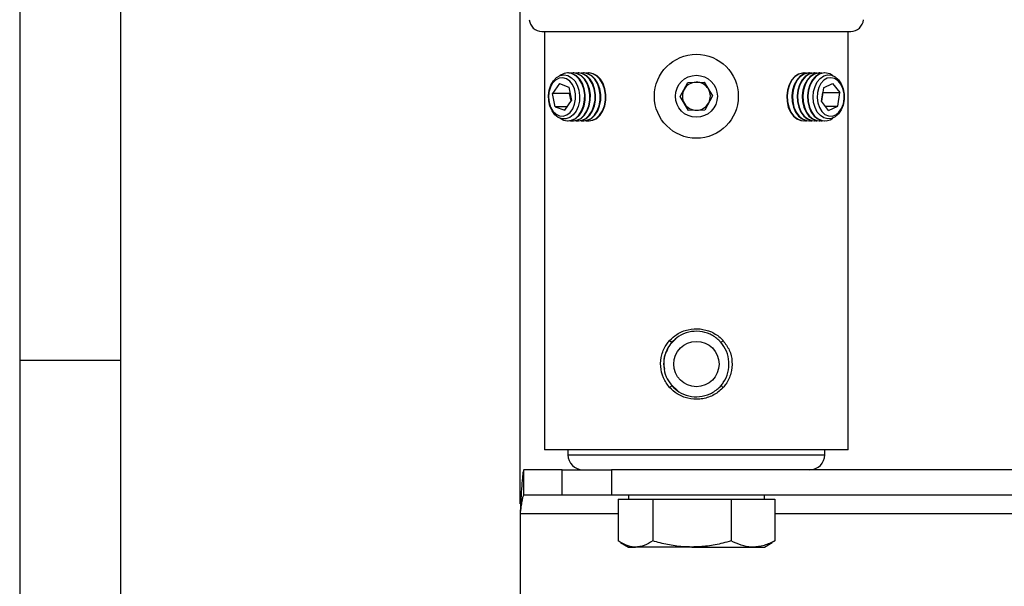
# Model space of a CAD drawing. Extents: x 5 to 292, y 5 to 205.
# Drawn here: x 5 to 54, y 144 to 172 of the extents above; entities that cross this region are included whole.
import ezdxf

# ---------------------------------------------------------------- set-up
doc = ezdxf.new("R2010")
doc.units = 0
doc.layers.get('0').update_dxf_attribs({"linetype": 'CONTINUOUS'})
doc.styles.add('SLDTEXTSTYLE0', font='TXT', dxfattribs={"width": 0.75})
doc.dimstyles.new('SLDDIMSTYLE1', dxfattribs={"dimtxt": 3.5, "dimasz": 3, "dimexe": 0, "dimexo": 0.0625, "dimgap": 0.875, "dimtad": 1, "dimlfac": 4, "dimrnd": 1e-09, "dimzin": 12, "dimtxsty": 'SLDTEXTSTYLE0', "dimsah": 1, "dimcen": 0.09, "dimazin": 3, "dimtfac": 1, "dimtofl": 0, "dimtmove": 0, "dimatfit": 3, "dimtolj": 1, "dimtzin": 12})

# ---------------------------------------------------------------- blocks, each defined once
blk = doc.blocks.new('_D_2')
at = {"color": 7, "linetype": 'CONTINUOUS'}
for p, q in [((29.833, 147.89), (29.833, 190.812)), ((74.833, 147.89), (74.833, 190.812)), ((74.833, 189.812), (29.833, 189.812))]:
    blk.add_line(p, q, dxfattribs=at)
for points in [[(29.833, 189.812), (32.833, 189.362), (32.833, 190.262)], [(74.833, 189.812), (71.833, 190.262), (71.833, 189.362)]]:
    blk.add_solid(points, dxfattribs=at)
at = {"color": 7, "linetype": 'CONTINUOUS', "insert": (48.454, 194.324), "char_height": 3.5, "attachment_point": 1, "style": 'SLDTEXTSTYLE0'}
blk.add_mtext('180', dxfattribs=at)

msp = doc.modelspace()

# ---------------------------------------------------------------- linework, layer by layer
at = {"color": 7, "linetype": 'CONTINUOUS'}
for p, q in [((5, 205), (5, 5)), ((10, 200), (10, 10)), ((30.9166, 171.3272), (38.5833, 171.3272)), ((31.0426, 171.3272), (31.0426, 150.5772)), ((38.5833, 171.3272), (46.2499, 171.3272)), ((46.1239, 150.5772), (46.1239, 171.3272)), ((32.2266, 169.2679), (32.2032, 169.2679)), ((32.4843, 169.2679), (32.4608, 169.2679)), ((32.7419, 169.2679), (32.7185, 169.2679)), ((32.9996, 169.2679), (32.9762, 169.2679)), ((33.2512, 169.2679), (33.2338, 169.2679)), ((43.9327, 169.2679), (43.9153, 169.2679)), ((44.1904, 169.2679), (44.1669, 169.2679)), ((44.448, 169.2679), (44.4246, 169.2679)), ((44.7057, 169.2679), (44.6823, 169.2679)), ((44.9634, 169.2679), (44.9399, 169.2679)), ((31.7898, 168.74), (31.4484, 168.2507)), ((31.7898, 168.74), (32.2602, 168.5666)), ((37.7806, 168.0935), (38.1667, 168.7974)), ((38.1667, 168.7974), (38.9694, 168.815)), ((38.9694, 168.815), (39.386, 168.1286)), ((44.8859, 168.5363), (45.3479, 168.7499)), ((45.3479, 168.7499), (45.7098, 168.2909)), ((31.5774, 167.5879), (31.4484, 168.2507)), ((32.2926, 168.2507), (31.4484, 168.2507)), ((32.2602, 168.5666), (32.3891, 167.9038)), ((32.3153, 168.2832), (32.2926, 168.2507)), ((32.3664, 167.8713), (32.2926, 168.2507)), ((39.386, 168.1286), (38.9998, 167.4246)), ((44.8859, 168.5363), (44.7857, 167.8636)), ((44.7994, 167.8463), (44.8656, 168.2909)), ((44.852, 168.3082), (44.8656, 168.2909)), ((44.8656, 168.2909), (45.7098, 168.2909)), ((45.6096, 167.6182), (45.7098, 168.2909)), ((32.0477, 167.4145), (32.3891, 167.9038)), ((38.1971, 167.4071), (37.7806, 168.0935)), ((45.1476, 167.4046), (44.7857, 167.8636)), ((44.9792, 167.6182), (45.6096, 167.6182)), ((45.1476, 167.4046), (45.6096, 167.6182)), ((31.5774, 167.5879), (32.0477, 167.4145)), ((32.1687, 167.5879), (31.5774, 167.5879)), ((38.9998, 167.4246), (38.1971, 167.4071)), ((32.2032, 166.8866), (32.2266, 166.8866)), ((32.4608, 166.8866), (32.4843, 166.8866)), ((32.7185, 166.8866), (32.7419, 166.8866)), ((32.9762, 166.8866), (32.9996, 166.8866)), ((33.2338, 166.8866), (33.2512, 166.8866)), ((43.9153, 166.8866), (43.9327, 166.8866)), ((44.1669, 166.8866), (44.1904, 166.8866)), ((44.4246, 166.8866), (44.448, 166.8866)), ((44.6823, 166.8866), (44.7057, 166.8866)), ((44.9399, 166.8866), (44.9634, 166.8866)), ((37.5656, 156.076), (37.268, 155.7778)), ((10, 155), (5, 155)), ((36.9583, 154.8272), (37.0014, 154.569)), ((37.3317, 153.8081), (37.372, 153.744)), ((37.342, 153.7918), (37.6574, 153.5022)), ((46.1239, 150.5772), (31.0426, 150.5772)), ((32.2083, 150.5772), (32.2083, 150.3272)), ((44.9583, 150.3272), (44.9583, 150.5772)), ((30.0242, 148.3272), (30.0242, 149.5772)), ((31.9257, 149.5772), (30.0242, 149.5772)), ((31.9257, 148.3272), (31.9257, 149.5772)), ((31.9257, 149.5772), (34.3754, 149.5772)), ((34.3754, 149.5772), (34.3754, 148.3272)), ((70.2911, 149.5772), (34.3754, 149.5772)), ((31.9257, 148.3272), (30.0242, 148.3272)), ((34.3754, 148.3272), (31.9257, 148.3272)), ((70.2911, 148.3272), (34.3754, 148.3272)), ((34.6944, 148.1272), (34.6944, 146.0487)), ((34.6944, 148.1272), (35.5568, 148.1272)), ((35.2083, 148.3272), (35.2083, 148.1272)), ((35.5568, 148.1272), (36.4193, 148.1272)), ((36.4193, 148.1272), (36.4193, 146.0487)), ((36.4193, 148.1272), (38.3637, 148.1272)), ((38.3637, 148.1272), (40.3081, 148.1272)), ((40.3081, 148.1272), (40.3081, 146.0487)), ((40.3081, 148.1272), (41.3901, 148.1272)), ((41.3901, 148.1272), (42.4721, 148.1272)), ((41.9583, 148.1272), (41.9583, 148.3272)), ((42.4721, 148.1272), (42.4721, 146.0487)), ((29.8333, 147.3897), (29.8333, 100.0772)), ((34.8146, 145.9746), (35.2083, 145.7472)), ((35.2083, 145.7472), (35.5568, 145.7472)), ((38.3637, 145.7472), (35.5568, 145.7472)), ((38.3637, 145.7472), (41.3901, 145.7472)), ((41.3901, 145.7472), (41.9583, 145.7472)), ((41.9583, 145.7472), (42.352, 145.9746)), ((42.3471, 145.983), (42.4721, 146.0487))]:
    msp.add_line(p, q, dxfattribs=at)
at = {"color": 8, "linetype": 'CONTINUOUS'}
for p, q in [((32.2083, 150.3272), (38.5833, 150.3272)), ((38.5833, 150.3272), (44.9583, 150.3272)), ((34.6944, 147.3897), (29.8333, 147.3897)), ((62.1944, 147.3897), (42.4721, 147.3897))]:
    msp.add_line(p, q, dxfattribs=at)
at = {"color": 7, "linetype": 'CONTINUOUS', "flags": 128}
for points in [[(32.2122, 169.1351), (32.3921, 169.0333), (32.5484, 168.8714), (32.6714, 168.6596), (32.7532, 168.4112), (32.7888, 168.1418), (32.7759, 167.8684), (32.7154, 167.6081), (32.6109, 167.3773), (32.4692, 167.1904), (32.299, 167.0593), (32.1112, 166.9922), (31.9174, 166.9932), (31.7299, 167.0623), (31.5605, 167.1952), (31.4197, 167.3836), (31.3165, 167.6155), (31.2573, 167.8764), (31.2459, 168.15), (31.2829, 168.419), (31.366, 168.6665), (31.4901, 168.877), (31.6473, 169.0372), (31.8277, 169.1371), (32.02, 169.1705), (32.2122, 169.1351)], [(31.8111, 167.0236), (31.9907, 166.9251), (32.1919, 166.8867), (32.3937, 166.9175), (32.5844, 167.0157), (32.7529, 167.1756), (32.8896, 167.3878), (32.9863, 167.6402), (33.0375, 167.9179), (33.0402, 168.2049), (32.9943, 168.4845), (32.9024, 168.7404), (32.7698, 168.9578), (32.6044, 169.124), (32.4156, 169.2294), (32.4156, 169.2294)], [(32.439, 169.2294), (32.2379, 169.2678), (32.2266, 169.2679)], [(32.2266, 166.8866), (32.4171, 166.9175), (32.6078, 167.0157), (32.7764, 167.1756), (32.913, 167.3878), (33.0097, 167.6402), (33.0609, 167.9179), (33.0636, 168.2049), (33.0177, 168.4845), (32.9258, 168.7404), (32.7933, 168.9578), (32.6278, 169.124), (32.439, 169.2294)], [(32.6732, 169.2294), (32.4721, 169.2678), (32.3437, 169.2563)], [(32.3437, 166.8982), (32.4495, 166.8867), (32.6513, 166.9175), (32.842, 167.0157), (33.0106, 167.1756), (33.1472, 167.3878), (33.2439, 167.6402), (33.2952, 167.9179), (33.2979, 168.2049), (33.2519, 168.4845), (33.16, 168.7404), (33.0275, 168.9578), (32.862, 169.124), (32.6732, 169.2294)], [(32.6967, 169.2294), (32.4956, 169.2678), (32.4843, 169.2679)], [(32.4843, 166.8866), (32.6748, 166.9175), (32.8655, 167.0157), (33.0341, 167.1756), (33.1707, 167.3878), (33.2674, 167.6402), (33.3186, 167.9179), (33.3213, 168.2049), (33.2754, 168.4845), (33.1835, 168.7404), (33.0509, 168.9578), (32.8855, 169.124), (32.6967, 169.2294)], [(32.9309, 169.2294), (32.7298, 169.2678), (32.6014, 169.2563)], [(32.6014, 166.8982), (32.7072, 166.8867), (32.909, 166.9175), (33.0997, 167.0157), (33.2683, 167.1756), (33.4049, 167.3878), (33.5016, 167.6402), (33.5528, 167.9179), (33.5555, 168.2049), (33.5096, 168.4845), (33.4177, 168.7404), (33.2852, 168.9578), (33.1197, 169.124), (32.9309, 169.2294)], [(32.9544, 169.2294), (32.7532, 169.2678), (32.7419, 169.2679)], [(32.7419, 166.8866), (32.9324, 166.9175), (33.1232, 167.0157), (33.2917, 167.1756), (33.4283, 167.3878), (33.5251, 167.6402), (33.5763, 167.9179), (33.579, 168.2049), (33.5331, 168.4845), (33.4412, 168.7404), (33.3086, 168.9578), (33.1431, 169.124), (32.9544, 169.2294)], [(33.1886, 169.2294), (32.9875, 169.2678), (32.8591, 169.2563)], [(32.8591, 166.8982), (32.9649, 166.8867), (33.1667, 166.9175), (33.3574, 167.0157), (33.526, 167.1756), (33.6626, 167.3878), (33.7593, 167.6402), (33.8105, 167.9179), (33.8132, 168.2049), (33.7673, 168.4845), (33.6754, 168.7404), (33.5429, 168.9578), (33.3774, 169.124), (33.1886, 169.2294)], [(33.212, 169.2294), (33.0109, 169.2678), (32.9996, 169.2679)], [(32.9996, 166.8866), (33.1901, 166.9175), (33.3808, 167.0157), (33.5494, 167.1756), (33.686, 167.3878), (33.7827, 167.6402), (33.8339, 167.9179), (33.8367, 168.2049), (33.7907, 168.4845), (33.6988, 168.7404), (33.5663, 168.9578), (33.4008, 169.124), (33.212, 169.2294)], [(33.4463, 169.2294), (33.2451, 169.2678), (33.1167, 169.2563)], [(33.1167, 166.8982), (33.2226, 166.8867), (33.4243, 166.9175), (33.6151, 167.0157), (33.7836, 167.1756), (33.9202, 167.3878), (34.017, 167.6402), (34.0682, 167.9179), (34.0709, 168.2049), (34.025, 168.4845), (33.9331, 168.7404), (33.8005, 168.9578), (33.6351, 169.124), (33.4463, 169.2294)], [(33.4697, 169.2294), (33.2686, 169.2678), (33.2573, 169.2679)], [(33.2573, 166.8866), (33.4478, 166.9175), (33.6385, 167.0157), (33.8071, 167.1756), (33.9437, 167.3878), (34.0404, 167.6402), (34.0916, 167.9179), (34.0943, 168.2049), (34.0484, 168.4845), (33.9565, 168.7404), (33.824, 168.9578), (33.6585, 169.124), (33.4697, 169.2294)], [(43.6476, 169.2089), (43.4637, 169.0875), (43.3057, 168.9074), (43.1828, 168.679), (43.1021, 168.4156), (43.0683, 168.1326), (43.0833, 167.8464), (43.1464, 167.5736), (43.2538, 167.33), (43.3993, 167.1299), (43.5744, 166.9848), (43.769, 166.9033), (43.9092, 166.8866)], [(43.6711, 169.2089), (43.4872, 169.0875), (43.3292, 168.9074), (43.2062, 168.679), (43.1255, 168.4156), (43.0917, 168.1326), (43.1068, 167.8464), (43.1698, 167.5736), (43.2772, 167.33), (43.4227, 167.1299), (43.5979, 166.9848), (43.7925, 166.9033), (43.9952, 166.8899), (44.0498, 166.8982)], [(43.9053, 169.2089), (43.7214, 169.0875), (43.5634, 168.9074), (43.4404, 168.679), (43.3597, 168.4156), (43.3259, 168.1326), (43.341, 167.8464), (43.4041, 167.5736), (43.5115, 167.33), (43.657, 167.1299), (43.8321, 166.9848), (44.0267, 166.9033), (44.1669, 166.8866)], [(43.9287, 169.2089), (43.7448, 169.0875), (43.5868, 168.9074), (43.4639, 168.679), (43.3832, 168.4156), (43.3494, 168.1326), (43.3644, 167.8464), (43.4275, 167.5736), (43.5349, 167.33), (43.6804, 167.1299), (43.8555, 166.9848), (44.0501, 166.9033), (44.2529, 166.8899), (44.3075, 166.8982)], [(44.163, 169.2089), (43.9791, 169.0875), (43.8211, 168.9074), (43.6981, 168.679), (43.6174, 168.4156), (43.5836, 168.1326), (43.5987, 167.8464), (43.6617, 167.5736), (43.7691, 167.33), (43.9146, 167.1299), (44.0898, 166.9848), (44.2844, 166.9033), (44.4246, 166.8866)], [(44.1864, 169.2089), (44.0025, 169.0875), (43.8445, 168.9074), (43.7216, 168.679), (43.6408, 168.4156), (43.607, 168.1326), (43.6221, 167.8464), (43.6852, 167.5736), (43.7926, 167.33), (43.9381, 167.1299), (44.1132, 166.9848), (44.3078, 166.9033), (44.5105, 166.8899), (44.5651, 166.8982)], [(43.9092, 169.2679), (43.8467, 169.2646), (43.6476, 169.2089)], [(44.0498, 169.2563), (43.8702, 169.2646), (43.6711, 169.2089)], [(44.4206, 169.2089), (44.2367, 169.0875), (44.0787, 168.9074), (43.9558, 168.679), (43.8751, 168.4156), (43.8413, 168.1326), (43.8563, 167.8464), (43.9194, 167.5736), (44.0268, 167.33), (44.1723, 167.1299), (44.3474, 166.9848), (44.542, 166.9033), (44.6823, 166.8866)], [(44.4441, 169.2089), (44.2602, 169.0875), (44.1022, 168.9074), (43.9792, 168.679), (43.8985, 168.4156), (43.8647, 168.1326), (43.8798, 167.8464), (43.9429, 167.5736), (44.0503, 167.33), (44.1957, 167.1299), (44.3709, 166.9848), (44.5655, 166.9033), (44.7682, 166.8899), (44.8228, 166.8982)], [(44.1669, 169.2679), (44.1044, 169.2646), (43.9053, 169.2089)], [(44.3075, 169.2563), (44.1278, 169.2646), (43.9287, 169.2089)], [(44.6783, 169.2089), (44.4944, 169.0875), (44.3364, 168.9074), (44.2135, 168.679), (44.1327, 168.4156), (44.0989, 168.1326), (44.114, 167.8464), (44.1771, 167.5736), (44.2845, 167.33), (44.43, 167.1299), (44.6051, 166.9848), (44.7997, 166.9033), (44.9399, 166.8866)], [(44.7018, 169.2089), (44.5179, 169.0875), (44.3598, 168.9074), (44.2369, 168.679), (44.1562, 168.4156), (44.1224, 168.1326), (44.1375, 167.8464), (44.2005, 167.5736), (44.3079, 167.33), (44.4534, 167.1299), (44.6286, 166.9848), (44.8231, 166.9033), (45.0259, 166.8899), (45.225, 166.9456), (45.3554, 167.0236)], [(44.4246, 169.2679), (44.3621, 169.2646), (44.163, 169.2089)], [(44.5651, 169.2563), (44.3855, 169.2646), (44.1864, 169.2089)], [(44.9092, 169.1163), (45.0994, 169.1682), (45.2928, 169.1515), (45.4772, 169.0673), (45.641, 168.9208), (45.7739, 168.7214), (45.8676, 168.4815), (45.9161, 168.2162), (45.9165, 167.9422), (45.8686, 167.6767), (45.7756, 167.4363), (45.6432, 167.2362), (45.4798, 167.0889), (45.2956, 167.0038), (45.1022, 166.9861), (44.9118, 167.0369), (44.7364, 167.1532), (44.5868, 167.3274), (44.4726, 167.5489), (44.401, 167.8035), (44.3764, 168.0753), (44.4003, 168.3472), (44.4713, 168.6022), (44.5849, 168.8242), (44.734, 168.9992), (44.9092, 169.1163)], [(44.6823, 169.2679), (44.6197, 169.2646), (44.4206, 169.2089)], [(44.8228, 169.2563), (44.6432, 169.2646), (44.4441, 169.2089)], [(44.9399, 169.2679), (44.8774, 169.2646), (44.6783, 169.2089)], [(31.266, 168.318), (31.2443, 168.06), (31.2726, 167.8032), (31.3488, 167.5668), (31.4673, 167.3683), (31.6193, 167.2223), (31.7935, 167.1398), (31.977, 167.1267), (32.1562, 167.1842), (32.3178, 167.3079), (32.4497, 167.4886), (32.5423, 167.7131), (32.5887, 167.9645), (32.5854, 168.2243), (32.5326, 168.4731), (32.4343, 168.6927), (32.2978, 168.8665), (32.1332, 168.9819), (31.9526, 169.0301), (31.7696, 169.0077), (31.5976, 168.9163), (31.4494, 168.7626), (31.3361, 168.5581), (31.266, 168.318)], [(44.6065, 167.7808), (44.6868, 167.5471), (44.8088, 167.3527), (44.9633, 167.2121), (45.1389, 167.1357), (45.3225, 167.129), (45.5007, 167.1927), (45.66, 167.322), (45.7888, 167.5074), (45.8775, 167.7349), (45.9194, 167.9879), (45.9116, 168.2475), (45.8545, 168.4945), (45.7524, 168.7105), (45.6129, 168.8795), (45.4463, 168.9891), (45.2649, 169.031), (45.0824, 169.0022), (44.912, 168.9048), (44.7666, 168.746), (44.6568, 168.5376), (44.5909, 168.2951), (44.5737, 168.0364), (44.6065, 167.7808)]]:
    msp.add_lwpolyline(points, dxfattribs=at)
at = {"color": 7, "linetype": 'CONTINUOUS'}
for centre, radius in [((38.5833, 168.111), 2.0828), ((38.5833, 168.111), 1.0414), ((38.5833, 154.8272), 1.125)]:
    msp.add_circle(centre, radius, dxfattribs=at)
for centre, radius, start, end in [((30.9166, 171.9522), 0.625, 183.94519, 270), ((46.2499, 171.9522), 0.625, 270, 356.05481), ((32.2036, 168.6261), 0.6395, 70.63909, 127.86087), ((44.9644, 168.6321), 0.6338, 51.90626, 114.48088), ((38.5833, 168.111), 0.6953, 91.2527, 151.2527), ((38.5833, 168.111), 0.6953, 31.2527, 91.2527), ((38.5833, 168.111), 0.6953, 151.2527, 211.2527), ((38.5833, 168.111), 0.6953, 331.2527, 31.2527), ((38.5833, 168.111), 0.6953, 211.2527, 271.2527), ((38.5833, 168.111), 0.6953, 271.2527, 331.2527), ((37.4994, 156.2079), 0.3235, 221.41818, 246.80259), ((39.6671, 156.2079), 0.3235, 293.19741, 318.58182), ((37.4994, 153.4466), 0.3235, 113.19741, 138.58182), ((39.6671, 153.4466), 0.3235, 41.41818, 66.80259), ((32.9583, 150.3272), 0.75, 180, 270), ((44.2083, 150.3272), 0.75, 270, 0)]:
    msp.add_arc(centre, radius, start, end, dxfattribs=at)
for points, knots in [([(37.2569, 155.9939), (37.372, 156.102), (37.6337, 156.3477), (38.1631, 156.5606), (38.765, 156.6012), (39.3404, 156.4451), (39.7107, 156.2019), (39.877, 156.028), (39.9097, 155.9939)], [0, 0, 0, 0, 0.1592289, 0.3617175, 0.5609927, 0.7561486, 0.952173, 1, 1, 1, 1]), ([(39.7945, 155.9105), (39.7647, 155.9422), (39.6133, 156.1032), (39.2759, 156.3291), (38.7496, 156.4745), (38.1987, 156.4367), (37.7151, 156.2383), (37.4771, 156.0109), (37.372, 155.9105)], [0, 0, 0, 0, 0.0481009, 0.2445652, 0.4392493, 0.6377777, 0.8401124, 1, 1, 1, 1]), ([(37.2569, 153.6606), (37.1419, 153.8154), (36.912, 154.1248), (36.7842, 154.7065), (36.8398, 155.2955), (37.0359, 155.7304), (37.2092, 155.937), (37.2569, 155.9939)], [0, 0, 0, 0, 0.225995, 0.4517389, 0.6810567, 0.9122427, 1, 1, 1, 1]), ([(39.7945, 153.744), (39.8381, 153.7968), (39.9969, 153.9894), (40.1762, 154.3933), (40.227, 154.9391), (40.1104, 155.4782), (39.8996, 155.7666), (39.7945, 155.9105)], [0, 0, 0, 0, 0.0873127, 0.3183447, 0.5484446, 0.7747001, 1, 1, 1, 1]), ([(39.9097, 155.9939), (40.0246, 155.8391), (40.2545, 155.5297), (40.3823, 154.948), (40.3267, 154.359), (40.1306, 153.9241), (39.9573, 153.7175), (39.9097, 153.6606)], [0, 0, 0, 0, 0.225995, 0.4517389, 0.6810567, 0.9122427, 1, 1, 1, 1]), ([(37.1711, 155.5861), (37.1132, 155.4834), (36.9815, 155.2497), (36.9666, 154.979), (36.9583, 154.8272)], [0, 0, 0, 0, 0.4393317, 1, 1, 1, 1]), ([(39.9097, 153.6606), (39.8823, 153.6318), (39.7182, 153.4589), (39.3463, 153.2097), (38.7601, 153.052), (38.1618, 153.0959), (37.6369, 153.3055), (37.3762, 153.5491), (37.2569, 153.6606)], [0, 0, 0, 0, 0.0402883, 0.2415197, 0.4433675, 0.6406092, 0.8354679, 1, 1, 1, 1]), ([(37.372, 153.744), (37.4809, 153.6405), (37.7179, 153.415), (38.1976, 153.2196), (38.7451, 153.1788), (39.2814, 153.3258), (39.6201, 153.5572), (39.7695, 153.7172), (39.7945, 153.744)], [0, 0, 0, 0, 0.16520008, 0.3599044, 0.55641018, 0.75776616, 0.95947675, 1, 1, 1, 1]), ([(30.0242, 149.5772), (30.0124, 149.5591), (29.9869, 149.5198), (29.9477, 149.1888), (29.9066, 148.6554), (29.8684, 148.0222), (29.844, 147.5831), (29.8333, 147.3897)], [0, 0, 0, 0, 0.185904, 0.4008982, 0.615893, 0.8308878, 1, 1, 1, 1]), ([(30.0242, 148.3272), (30.0104, 148.3167), (29.9828, 148.2956), (29.9415, 148.1313), (29.9001, 147.8898), (29.864, 147.6268), (29.8418, 147.4553), (29.8333, 147.3897)], [0, 0, 0, 0, 0.2165158, 0.4330316, 0.6495316, 0.8660316, 1, 1, 1, 1]), ([(35.5568, 145.7472), (35.5364, 145.7476), (35.3816, 145.7503), (35.0897, 145.8162), (34.827, 145.9707), (34.6944, 146.0487)], [0, 0, 0, 0, 0.0701014, 0.5307903, 1, 1, 1, 1]), ([(36.4193, 146.0487), (36.2792, 145.9644), (35.9965, 145.7944), (35.7043, 145.7631), (35.5568, 145.7472)], [0, 0, 0, 0, 0.495458, 1, 1, 1, 1]), ([(38.3637, 145.7472), (38.2084, 145.7511), (37.8032, 145.7611), (37.1496, 145.8551), (36.6636, 145.9839), (36.4193, 146.0487)], [0, 0, 0, 0, 0.2361451, 0.6159412, 1, 1, 1, 1]), ([(40.3081, 146.0487), (40.1708, 146.011), (39.7867, 145.9056), (39.1388, 145.7781), (38.6232, 145.7576), (38.3637, 145.7472)], [0, 0, 0, 0, 0.2164631, 0.6056708, 1, 1, 1, 1]), ([(41.3901, 145.7472), (41.3645, 145.7476), (41.1703, 145.7503), (40.8041, 145.8162), (40.4745, 145.9707), (40.3081, 146.0487)], [0, 0, 0, 0, 0.0701014, 0.5307903, 1, 1, 1, 1]), ([(42.4721, 146.0487), (42.2964, 145.9644), (41.9417, 145.7944), (41.5751, 145.7631), (41.3901, 145.7472)], [0, 0, 0, 0, 0.495458, 1, 1, 1, 1])]:
    msp.add_open_spline(points, degree=3, knots=knots, dxfattribs=at)
at = {"color": 8, "linetype": 'CONTINUOUS'}
msp.add_open_spline([(37.372, 155.9105), (37.3285, 155.8577), (37.1696, 155.6651), (36.9901, 155.261), (36.9403, 154.7157), (37.0481, 154.2004), (37.2423, 153.9317), (37.3317, 153.8081)], degree=3, knots=[0, 0, 0, 0, 0.0902154, 0.3289282, 0.5666778, 0.8004552, 1, 1, 1, 1], dxfattribs=at)

# ---------------------------------------------------------------- dimensions: what is measured, and where the dimension line sits
at = {"color": 7, "linetype": 'CONTINUOUS'}
dim = msp.add_linear_dim(base=(29.8333, 189.8118), p1=(74.8333, 147.3897), p2=(29.8333, 147.3897), dimstyle='SLDDIMSTYLE1', dxfattribs=at)
dim.commit()
dim.dimension.update_dxf_attribs({"geometry": '_D_2', "text_midpoint": (52.3333, 189.8118), "dimtype": 160})

doc.saveas('drawing.dxf')
